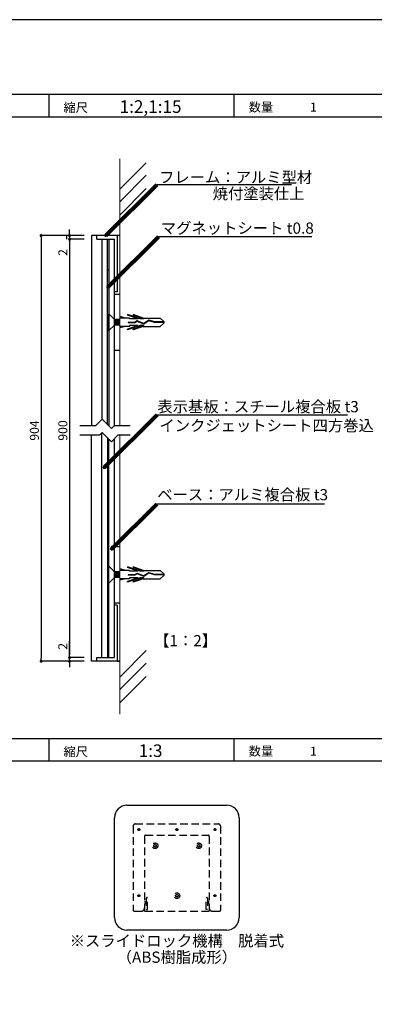
# Model space of a CAD drawing. Units: millimetres. Extents: x 3401 to 4242, y 1240 to 1834.
# Drawn here: x 3860 to 3955, y 1571 to 1834 of the extents above; entities that cross this region are included whole.
import ezdxf
from ezdxf.enums import TextEntityAlignment as Align

# ---------------------------------------------------------------- set-up
doc = ezdxf.new("R2010")
doc.units = ezdxf.units.MM
doc.linetypes.add('DASHED2', pattern=[0.375, 0.25, -0.125])
for name, color, linetype in [('ビス類', 3, 'Continuous'), ('壁', 6, 'Continuous'), ('寸法', 2, 'Continuous'), ('本体1', 7, 'Continuous'), ('本体2', 11, 'Continuous'), ('枠文字', 4, 'Continuous'), ('枠横ライン', 9, 'Continuous'), ('注釈', 2, 'Continuous')]:
    doc.layers.add(name, color=color, linetype=linetype)
doc.styles.get("Standard").update_dxf_attribs({"font": 'arial.ttf'})
doc.styles.add('角ゴ', font='txt.shx', dxfattribs={"bigfont": 'extfont.shx'})
doc.dimstyles.get("Standard").update_dxf_attribs({"dimtxt": 0.18, "dimasz": 0.18, "dimexe": 0.18, "dimexo": 0.0625, "dimgap": 0.09, "dimtad": 0, "dimtih": 1, "dimtoh": 1, "dimdec": 4, "dimzin": 0, "dimdsep": 46, "dimtxsty": 'Standard', "dimcen": 0.09, "dimadec": 0, "dimazin": 0, "dimtfac": 1, "dimtdec": 4, "dimtofl": 0, "dimtmove": 0, "dimatfit": 3, "dimfxl": 1, "dimtolj": 1, "dimtzin": 0, "dimarcsym": 0})

# ---------------------------------------------------------------- blocks, each defined once
blk = doc.blocks.new('_DOT')
at = {"color": 0, "linetype": 'ByBlock'}
blk.add_line((-0.5, 0), (-1, 0), dxfattribs=at)
at = {"color": 0, "linetype": 'ByBlock', "const_width": 0.5}
blk.add_lwpolyline([(-0.25, 0, 1), (0.25, 0, 1)], format="xyb", close=True, dxfattribs=at)
blk = doc.blocks.new('*D607')
at = {"layer": 'DEFPOINTS', "color": 0, "transparency": 16777216}
for p in [(3879.11, 1775.57), (3873.21, 1663.87), (3879.11, 1663.87)]:
    blk.add_point(p, dxfattribs=at)
at = {"layer": '寸法', "color": 2, "lineweight": -2, "transparency": 16777216}
for p, q in [((3877.11, 1775.57), (3873.21, 1775.57)), ((3873.21, 1774.77), (3873.21, 1664.67)), ((3877.11, 1663.87), (3873.21, 1663.87))]:
    blk.add_line(p, q, dxfattribs=at)
at = {"layer": '寸法', "color": 2, "lineweight": -2, "transparency": 16777216, "xscale": 0.8, "yscale": 0.8, "zscale": 0.8}
for p, rotation in [((3873.21, 1775.57), 90), ((3873.21, 1663.87), 270)]:
    blk.add_blockref('_DOT', p, dxfattribs=dict(at, rotation=rotation))
at = {"layer": '寸法', "color": 2, "transparency": 16777216, "insert": (3871.41, 1724.5), "char_height": 2.4, "attachment_point": 5, "rotation": 90, "style": '角ゴ'}
blk.add_mtext('\\A1;900', dxfattribs=at)
blk = doc.blocks.new('*D608')
at = {"layer": 'DEFPOINTS', "color": 0, "transparency": 16777216}
for p in [(3873.21, 1775.57), (3879.11, 1776.57), (3879.11, 1775.57)]:
    blk.add_point(p, dxfattribs=at)
at = {"layer": '寸法', "color": 2, "lineweight": -2, "transparency": 16777216}
for p, q in [((3873.21, 1777.37), (3873.21, 1778.17)), ((3877.11, 1776.57), (3873.21, 1776.57)), ((3873.21, 1776.57), (3873.21, 1775.57)), ((3877.11, 1775.57), (3873.21, 1775.57)), ((3873.21, 1774.77), (3873.21, 1770.64))]:
    blk.add_line(p, q, dxfattribs=at)
at = {"layer": '寸法', "color": 2, "lineweight": -2, "transparency": 16777216, "xscale": 0.8, "yscale": 0.8, "zscale": 0.8}
for p, rotation in [((3873.21, 1776.57), 270), ((3873.21, 1775.57), 90)]:
    blk.add_blockref('_DOT', p, dxfattribs=dict(at, rotation=rotation))
at = {"layer": '寸法', "color": 2, "transparency": 16777216, "insert": (3871.41, 1772.04), "char_height": 2.4, "attachment_point": 5, "rotation": 90, "style": '角ゴ'}
blk.add_mtext('\\A1;2', dxfattribs=at)
blk = doc.blocks.new('*D609')
at = {"layer": 'DEFPOINTS', "color": 0, "transparency": 16777216}
for p in [(3879.11, 1776.57), (3865.61, 1662.87), (3879.11, 1662.87)]:
    blk.add_point(p, dxfattribs=at)
at = {"layer": '寸法', "color": 2, "lineweight": -2, "transparency": 16777216}
for p, q in [((3877.11, 1776.57), (3865.61, 1776.57)), ((3865.61, 1775.77), (3865.61, 1663.67)), ((3877.11, 1662.87), (3865.61, 1662.87))]:
    blk.add_line(p, q, dxfattribs=at)
at = {"layer": '寸法', "color": 2, "lineweight": -2, "transparency": 16777216, "xscale": 0.8, "yscale": 0.8, "zscale": 0.8}
for p, rotation in [((3865.61, 1776.57), 90), ((3865.61, 1662.87), 270)]:
    blk.add_blockref('_DOT', p, dxfattribs=dict(at, rotation=rotation))
at = {"layer": '寸法', "color": 2, "transparency": 16777216, "insert": (3863.81, 1724.5), "char_height": 2.4, "attachment_point": 5, "rotation": 90, "style": '角ゴ'}
blk.add_mtext('\\A1;904', dxfattribs=at)
blk = doc.blocks.new('*D610')
at = {"layer": 'DEFPOINTS', "color": 0, "transparency": 16777216}
for p in [(3873.21, 1662.87), (3879.11, 1663.87), (3879.11, 1662.87)]:
    blk.add_point(p, dxfattribs=at)
at = {"layer": '寸法', "color": 2, "lineweight": -2, "transparency": 16777216}
for p, q in [((3873.21, 1664.67), (3873.21, 1668.27)), ((3877.11, 1663.87), (3873.21, 1663.87)), ((3873.21, 1662.87), (3873.21, 1663.87)), ((3877.11, 1662.87), (3873.21, 1662.87)), ((3873.21, 1662.07), (3873.21, 1661.27))]:
    blk.add_line(p, q, dxfattribs=at)
at = {"layer": '寸法', "color": 2, "lineweight": -2, "transparency": 16777216, "xscale": 0.8, "yscale": 0.8, "zscale": 0.8}
for p, rotation in [((3873.21, 1663.87), 270), ((3873.21, 1662.87), 90)]:
    blk.add_blockref('_DOT', p, dxfattribs=dict(at, rotation=rotation))
at = {"layer": '寸法', "color": 2, "transparency": 16777216, "insert": (3871.41, 1666.87), "char_height": 2.4, "attachment_point": 5, "rotation": 90, "style": '角ゴ'}
blk.add_mtext('\\A1;2', dxfattribs=at)
blk = doc.blocks.new('A$C0DF81ADE')
at = {"layer": 'ビス類', "color": 3, "linetype": 'Continuous'}
for p, q in [((-14.65, 0.22), (-13.73, 1.12)), ((-14.65, 0.22), (-14.65, -0.22)), ((-14.65, 0.06), (-12.25, 0.06)), ((-9.19, 1.12), (-13.73, 1.12)), ((-12.25, 0.06), (-10.64, 0.51)), ((-12.23, -0.06), (-10.66, 0.39)), ((-10.66, 0.39), (-9.32, -0.49)), ((-10.64, 0.51), (-9.31, -0.36)), ((-9.32, -0.49), (-7.6, 0.21)), ((-9.31, -0.36), (-7.59, 0.34)), ((-9.31, -0.36), (-7.59, 0.34)), ((-9.3, 0.9), (-6.47, 1.87)), ((-9.3, 0.9), (-8.34, 0.9)), ((-9.19, 1.12), (-6.47, 2.05)), ((-8.34, 0.9), (-4.97, 2.05)), ((-7.8, 0.9), (-4.97, 1.87)), ((-7.8, 0.9), (-5.47, 0.9)), ((-7.6, 0.21), (-6.92, -0.15)), ((-7.59, 0.34), (-6.89, -0.04)), ((-6.47, 2.05), (-6.47, 1.87)), ((-5.47, 1.12), (-2.9, 1.12)), ((-5.47, 0.9), (-5.47, 1.12)), ((-4.97, 2.05), (-4.97, 1.87)), ((-4.53, 1.12), (-2.9, 1.5)), ((-2.9, 0.75), (-1.5, 0.75)), ((-2.75, -0.75), (-2.9, 0.15)), ((-2.5, -0.75), (-2.75, 0.75)), ((-2.25, -0.75), (-2.5, 0.75)), ((-2, -0.75), (-2.25, 0.75)), ((-1.75, -0.75), (-2, 0.75)), ((-1.5, -0.75), (-1.75, 0.75)), ((-1.5, 0.75), (0, 2.25)), ((0, -2.25), (0, 2.25)), ((0, 0), (0, 2.18)), ((-14.65, -0.06), (-12.23, -0.06)), ((-14.65, -0.22), (-13.73, -1.12)), ((-9.19, -1.12), (-13.73, -1.12)), ((-9.3, -0.9), (-8.34, -0.9)), ((-9.3, -0.9), (-6.47, -1.87)), ((-9.19, -1.12), (-6.47, -2.05)), ((-8.34, -0.9), (-4.97, -2.05)), ((-7.8, -0.9), (-4.97, -1.87)), ((-7.8, -0.9), (-5.47, -0.9)), ((-6.92, -0.15), (-5.17, -0.15)), ((-6.89, -0.04), (-5.17, -0.04)), ((-6.47, -2.05), (-6.47, -1.87)), ((-5.47, -0.9), (-5.47, -1.12)), ((-5.47, -1.12), (-2.9, -1.12)), ((-5.17, -0.04), (-5.17, -0.15)), ((-4.97, -2.05), (-4.97, -1.87)), ((-4.53, -1.12), (-2.9, -1.5)), ((-2.9, -0.75), (-1.5, -0.75)), ((-1.5, -0.75), (0, -2.25))]:
    blk.add_line(p, q, dxfattribs=at)
blk = doc.blocks.new('A$C35AF3A20')
at = {"layer": '本体2'}
for p, q in [((-7.5, 1.5), (-7.5, 2.9)), ((7.5, 1.5), (7.5, 2.9))]:
    blk.add_line(p, q, dxfattribs=at)

msp = doc.modelspace()

# ---------------------------------------------------------------- linework, layer by layer
at = {"layer": '壁', "linetype": 'ByBlock', "lineweight": 0}
for p, q in [((3886.613, 1797.057), (3886.613, 1725.754)), ((3886.613, 1788.931), (3893.684, 1796.002)), ((3886.613, 1785.595), (3893.684, 1792.666)), ((3886.613, 1782.042), (3893.684, 1789.113)), ((3886.613, 1648.798), (3886.613, 1723.254)), ((3886.613, 1658.665), (3893.684, 1665.736)), ((3886.613, 1655.329), (3893.684, 1662.4)), ((3886.613, 1651.776), (3893.684, 1658.847))]:
    msp.add_line(p, q, dxfattribs=at)
at = {"layer": '本体1'}
for p, q in [((3872.374, 1776.575), (3872.374, 1775.575)), ((3886.613, 1776.575), (3879.113, 1776.575)), ((3879.113, 1776.575), (3879.113, 1725.754)), ((3880.463, 1775.575), (3880.463, 1776.575)), ((3880.463, 1775.575), (3885.213, 1775.575)), ((3881.813, 1775.575), (3881.813, 1727.405)), ((3883.313, 1726.104), (3883.313, 1775.575)), ((3885.963, 1776.575), (3885.963, 1761.575)), ((3885.963, 1761.575), (3885.213, 1761.575)), ((3879.113, 1662.872), (3879.113, 1723.254)), ((3883.313, 1722.569), (3883.313, 1663.872)), ((3885.963, 1677.872), (3885.213, 1677.872)), ((3885.963, 1677.872), (3885.963, 1662.872)), ((3886.613, 1662.872), (3879.113, 1662.872)), ((3880.463, 1662.872), (3880.463, 1663.872)), ((3880.463, 1663.872), (3885.213, 1663.872)), ((3885.963, 1662.872), (3886.613, 1662.872)), ((3888.556, 1624.438), (3915.223, 1624.438)), ((3885.223, 1594.438), (3885.223, 1621.105)), ((3918.556, 1621.105), (3918.556, 1594.438)), ((3915.223, 1591.105), (3888.556, 1591.105))]:
    msp.add_line(p, q, dxfattribs=at)
msp.add_lwpolyline([(3881.813, 1663.872), (3881.813, 1723.869)], dxfattribs=at)
for centre, start, end in [((3888.556, 1621.105), 90, 180), ((3915.223, 1621.105), 0, 90), ((3888.556, 1594.438), 180, 270), ((3915.223, 1594.438), 270, 0)]:
    msp.add_arc(centre, 3.333, start, end, dxfattribs=at)
at = {"layer": '本体2'}
for p, q in [((3883.713, 1775.575), (3883.713, 1725.704)), ((3885.213, 1725.754), (3885.213, 1775.575)), ((3883.313, 1767.388), (3883.713, 1767.388)), ((3885.213, 1663.872), (3885.213, 1722.34)), ((3883.713, 1663.872), (3883.713, 1722.169)), ((3883.313, 1672.059), (3883.713, 1672.059))]:
    msp.add_line(p, q, dxfattribs=at)
at = {"layer": '本体2', "linetype": 'DASHED2', "ltscale": 8}
for p, q in [((3890.223, 1618.883), (3890.223, 1596.438)), ((3890.779, 1619.438), (3913.001, 1619.438)), ((3913.556, 1618.883), (3913.556, 1596.438)), ((3893.223, 1616.105), (3893.223, 1596.438)), ((3893.556, 1616.438), (3910.223, 1616.438)), ((3910.556, 1616.105), (3910.556, 1596.438)), ((3893.223, 1598.772), (3893.445, 1598.772)), ((3893.445, 1598.772), (3893.445, 1598.105)), ((3893.723, 1599.605), (3893.723, 1596.605)), ((3894.056, 1596.605), (3894.056, 1599.605)), ((3909.723, 1596.605), (3909.723, 1599.605)), ((3910.056, 1599.605), (3910.056, 1596.605)), ((3910.334, 1598.772), (3910.334, 1598.105)), ((3910.556, 1598.772), (3910.334, 1598.772)), ((3890.556, 1596.105), (3892.334, 1596.105)), ((3893.223, 1598.105), (3893.445, 1598.105)), ((3893.445, 1596.105), (3910.334, 1596.105)), ((3893.723, 1596.605), (3894.056, 1596.605)), ((3910.056, 1596.605), (3909.723, 1596.605)), ((3910.556, 1598.105), (3910.334, 1598.105)), ((3911.445, 1596.105), (3913.223, 1596.105))]:
    msp.add_line(p, q, dxfattribs=at)
for centre, radius in [((3891.723, 1617.938), 0.25), ((3901.89, 1617.938), 0.25), ((3912.056, 1617.938), 0.25), ((3896.056, 1613.605), 0.75), ((3896.056, 1613.605), 0.333), ((3907.723, 1613.605), 0.75), ((3907.723, 1613.605), 0.333), ((3891.723, 1600.272), 0.25), ((3901.89, 1600.272), 0.75), ((3901.89, 1600.272), 0.333), ((3912.056, 1600.272), 0.25)]:
    msp.add_circle(centre, radius, dxfattribs=at)
for centre, radius, start, end in [((3890.779, 1618.883), 0.556, 90, 180), ((3913.001, 1618.883), 0.556, 0, 90), ((3893.556, 1616.105), 0.333, 90, 180), ((3910.223, 1616.105), 0.333, 0, 90), ((3893.89, 1599.605), 0.167, 0, 180), ((3909.89, 1599.605), 0.167, 0, 180), ((3890.556, 1596.438), 0.333, 180, 270), ((3892.334, 1596.994), 0.889, 270, 0), ((3893.445, 1596.327), 0.222, 180, 270), ((3910.334, 1596.327), 0.222, 270, 0), ((3911.445, 1596.994), 0.889, 180, 270), ((3913.223, 1596.438), 0.333, 270, 0)]:
    msp.add_arc(centre, radius, start, end, dxfattribs=at)
at = {"layer": '枠横ライン'}
for p, q in [((3867.72, 1808.208), (3867.72, 1814.208)), ((3917.227, 1808.208), (3917.227, 1814.208)), ((3867.72, 1636.208), (3867.72, 1642.208)), ((3917.227, 1636.208), (3917.227, 1642.208))]:
    msp.add_line(p, q, dxfattribs=at)
at = {"layer": '枠横ライン', "ltscale": 0.1}
for p, q in [((4221.926, 1808.208), (3420.926, 1808.208)), ((4221.926, 1642.208), (3420.926, 1642.208)), ((4221.926, 1636.208), (3420.926, 1636.208))]:
    msp.add_line(p, q, dxfattribs=at)
for points in [[(3400.926, 1834.208), (3400.926, 1240.208), (4241.926, 1240.208), (4241.926, 1834.208)], [(3420.926, 1814.208), (3420.926, 1260.208), (4221.926, 1260.208), (4221.926, 1814.208)]]:
    msp.add_lwpolyline(points, close=True, dxfattribs=at)
at = {"layer": '注釈'}
for p, q in [((3932.523, 1790.149), (3896.558, 1790.149)), ((3937.976, 1776.259), (3897.008, 1776.259)), ((3881.913, 1727.504), (3880.163, 1725.754)), ((3881.913, 1727.504), (3884.378, 1725.04)), ((3880.163, 1725.754), (3875.947, 1725.754)), ((3885.092, 1725.754), (3884.378, 1725.04)), ((3889.383, 1725.754), (3885.092, 1725.754)), ((3881.199, 1723.254), (3875.947, 1723.254)), ((3881.913, 1723.969), (3881.199, 1723.254)), ((3881.913, 1723.969), (3884.378, 1721.504)), ((3886.128, 1723.254), (3884.378, 1721.504)), ((3889.383, 1723.254), (3886.128, 1723.254)), ((3941.361, 1704.858), (3896.558, 1704.858))]:
    msp.add_line(p, q, dxfattribs=at)
at = {"layer": '注釈', "linetype": 'ByBlock'}
msp.add_line((3896.658, 1728.674), (3947.509, 1728.674), dxfattribs=at)

# ---------------------------------------------------------------- block references
at = {"layer": 'ビス類', "xscale": -1}
msp.add_blockref('A$C0DF81ADE', (3883.713, 1753.425), dxfattribs=at)
at = {"layer": 'ビス類', "xscale": -1, "rotation": 359.9999066917379}
msp.add_blockref('A$C0DF81ADE', (3883.713, 1686.022), dxfattribs=at)
at = {"layer": '本体1', "rotation": 270.0001215423688}
for p in [(3883.713, 1753.425), (3883.713, 1686.022)]:
    msp.add_blockref('A$C35AF3A20', p, dxfattribs=at)

# ---------------------------------------------------------------- texts
at = {"layer": '枠文字', "style": '角ゴ'}
for s, p in [('縮尺', (3871.577, 1809.538)), ('数量\u3000\u3000\u30001', (3921.084, 1809.655)), ('縮尺', (3871.577, 1637.538)), ('数量\u3000\u3000\u30001', (3921.084, 1637.655))]:
    msp.add_text(s, height=2.4, dxfattribs=at).set_placement(p)
for s, p in [('1:2,1:15', (3894.862, 1809.325)), ('1:3', (3894.861, 1637.325))]:
    msp.add_text(s, height=3.36, dxfattribs=at).set_placement(p, align=Align.CENTER)
at = {"layer": '注釈', "style": '角ゴ'}
for s, p in [('フレーム：アルミ型材 ', (3897.128, 1790.639)), ('焼付塗装仕上', (3911.457, 1786.273)), ('マグネットシート t0.8', (3897.598, 1777.055)), ('インクジェットシート四方巻込', (3897.22, 1724.322)), ('ベース：アルミ複合板 t3', (3896.637, 1705.867)), ('【1：2】', (3895.802, 1666.885))]:
    msp.add_text(s, height=3, dxfattribs=at).set_placement(p)
at = {"layer": '注釈', "linetype": 'Continuous', "style": '角ゴ'}
msp.add_text('表示基板：スチール複合板 t3', height=3, dxfattribs=at).set_placement((3896.662, 1729.374))
at = {"layer": '注釈', "color": 2, "linetype": 'Continuous', "style": '角ゴ'}
for s, p in [('※スライドロック機構\u3000脱着式', (3901.89, 1586.73)), ('（ABS樹脂成形）', (3901.89, 1582.355))]:
    msp.add_text(s, height=3, dxfattribs=at).set_placement(p, align=Align.CENTER)

# ---------------------------------------------------------------- dimensions: what is measured, and where the dimension line sits
at = {"layer": '寸法'}
for base, p1, p2, picture, middle in [((3873.213, 1775.575), (3879.113, 1776.575), (3879.113, 1775.575), '*D608', (3873.213, 1772.042)), ((3873.213, 1662.872), (3879.113, 1663.872), (3879.113, 1662.872), '*D610', (3873.213, 1666.872))]:
    dim = msp.add_linear_dim(base=base, p1=p1, p2=p2, angle=90, dimstyle='Standard', override={"dimtxt": 2.4, "dimasz": 0.8, "dimexe": 0, "dimexo": 2, "dimgap": 0.6, "dimtad": 3, "dimtih": 0, "dimtoh": 0, "dimdec": 1, "dimlfac": 2, "dimzin": 8, "dimtxsty": '角ゴ', "dimblk": 'DOT', "dimclrd": 2, "dimclre": 2, "dimclrt": 2, "dimtdec": 1, "dimtofl": 1, "dimldrblk": 'DOT'}, dxfattribs=at)
    dim.commit()
    dim.dimension.update_dxf_attribs({"geometry": picture, "text_midpoint": middle, "dimtype": 160})
for base, p1, p2, text, picture, middle in [((3865.606, 1662.872), (3879.113, 1776.575), (3879.113, 1662.872), '904', '*D609', (3865.606, 1724.499)), ((3873.213, 1663.872), (3879.113, 1775.575), (3879.113, 1663.872), '900', '*D607', (3873.213, 1724.499))]:
    dim = msp.add_linear_dim(base=base, p1=p1, p2=p2, angle=90, text=text, dimstyle='Standard', override={"dimtxt": 2.4, "dimasz": 0.8, "dimexe": 0, "dimexo": 2, "dimgap": 0.6, "dimtad": 3, "dimtih": 0, "dimtoh": 0, "dimdec": 1, "dimlfac": 2, "dimzin": 8, "dimtxsty": '角ゴ', "dimblk": 'DOT', "dimclrd": 2, "dimclre": 2, "dimclrt": 2, "dimtdec": 1, "dimtofl": 1, "dimldrblk": 'DOT'}, dxfattribs=at)
    dim.commit()
    dim.dimension.update_dxf_attribs({"geometry": picture, "text_midpoint": middle, "dimtype": 160})

# ---------------------------------------------------------------- leaders
at = {"layer": '注釈', "ltscale": 0.3}
for points in [[(3882.863, 1776.575), (3896.558, 1790.149)], [(3883.404, 1762.775), (3897.008, 1776.259)], [(3882.47, 1714.6), (3896.658, 1728.674)], [(3884.417, 1692.846), (3896.558, 1704.858)]]:
    msp.add_leader(points, dimstyle='Standard', override={"dimtxt": 2.4, "dimasz": 0.8, "dimexe": 0, "dimexo": 2, "dimgap": 0.09, "dimtad": 0, "dimtih": 0, "dimtoh": 0, "dimdec": 1, "dimlfac": 2, "dimzin": 8, "dimtxsty": '角ゴ', "dimclrd": 2, "dimclre": 2, "dimclrt": 2, "dimtdec": 1, "dimldrblk": 'DOT', "dimlwd": 65535, "dimlwe": 65535}, dxfattribs=at)

doc.saveas('drawing.dxf')
